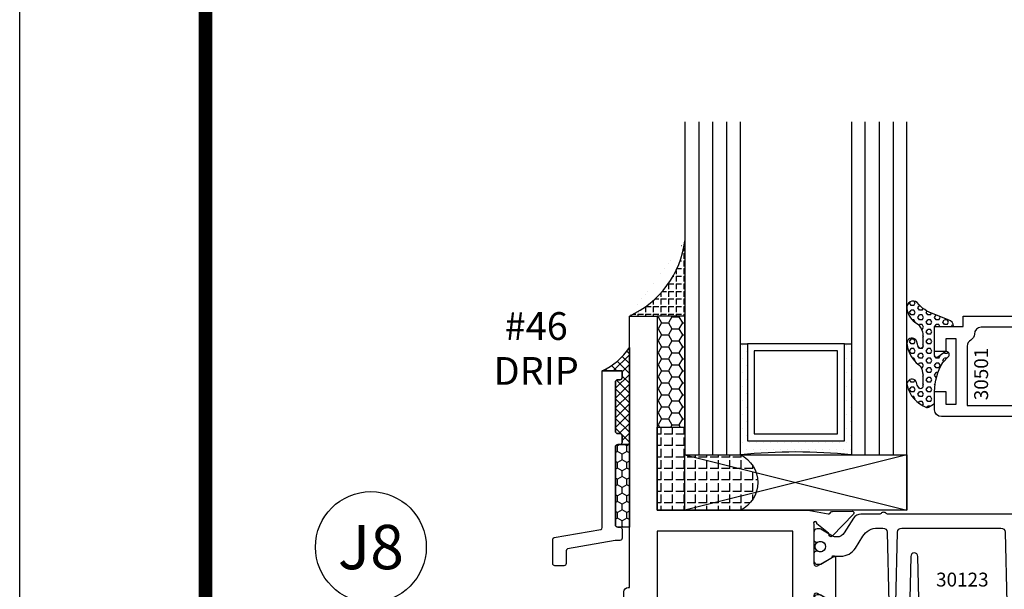
# Model space of a CAD drawing. Units: inches. Extents: x -37 to 186, y -91 to 4.
# Drawn here: x 71 to 76, y -63 to -60 of the extents above; entities that cross this region are included whole.
import ezdxf
from ezdxf.enums import TextEntityAlignment as Align

# ---------------------------------------------------------------- set-up
doc = ezdxf.new("R2010")
doc.units = ezdxf.units.IN
doc.header["$LTSCALE"] = 0.5
doc.header["$MEASUREMENT"] = 0
for name, color, linetype in [('Beads', 5, 'Continuous'), ('Drips', 5, 'Continuous'), ('GLASS', 8, 'Continuous'), ('NEOPRENE', 2, 'Continuous'), ('Object', 6, 'Continuous'), ('OBJECTS', 6, 'Continuous'), ('sealant', 1, 'Continuous'), ('Tape', 211, 'Continuous'), ('Text', 4, 'Continuous'), ('VINYL', 6, 'Continuous')]:
    doc.layers.add(name, color=color, linetype=linetype)
doc.styles.add('Arial', font='arial.ttf')
doc.styles.get("Standard").update_dxf_attribs({"font": 'arial.ttf'})

# ---------------------------------------------------------------- blocks, each defined once
blk = doc.blocks.new('sheet')
at = {"linetype": 'Continuous', "const_width": 0.030931217826614}
blk.add_lwpolyline([(0.418808689372355, 10.52255285487147), (0.418808689372355, -0.03093121782660546)], dxfattribs=at)
at = {"layer": 'Defpoints'}
blk.add_lwpolyline([(0, 0), (0, 10.49162163704486), (7.859375, 10.49162163704486), (7.859375, 0)], close=True, dxfattribs=at)
blk = doc.blocks.new('IB-2807')
at = {"color": 13, "ltscale": 0.5}
blk.add_lwpolyline([(-0.2916564662711636, -0.08221665809074707, -0.4073799803307416), (-0.2719768496507555, -0.06299199999999772), (0.1736830829841409, -0.06299200000000482, -0.4073799803307085), (0.1933626996045632, -0.08221665809075418), (0.2007870000001049, -0.3996055000000069, 1.000000000000142), (0.2322830000000948, -0.3996055000000034), (0.2397073003956365, -0.08221665809075063, -0.4073799803307408), (0.2593869170160588, -0.06299200000000127), (0.3814491121870418, -0.06299200000000482, -0.2586175843558856), (0.4482244192783966, -0.1000061571342847), (0.4812940614538377, -0.1529286473706719, 0.2586175843559083), (0.5480693685451996, -0.1899428045049518), (0.5683500338383993, -0.1899428045049518, -0.131652055654937), (0.5840979864426572, -0.1941624410234706), (0.638038949121686, -0.2253051453753194, 0.1316520556549324), (0.6419759372727469, -0.2263600545049513), (0.6535419999999306, -0.2263600545049513, 0.414213562373095), (0.6692899999999327, -0.210612054504951), (0.6692899999999327, -0.1791158182849486, 0.414213562373095), (0.657478999999924, -0.1673048182849506), (0.6511986081195147, -0.1673048182849488, -1.6961298002934), (0.6511980673190436, -0.1259661923009467), (0.657478999999924, -0.1259661923009485, 0.414213562373095), (0.6692899999999327, -0.1141551923009487), (0.6692899999999327, -0.08265955450495355, 0.414213562373095), (0.6535419999999306, -0.06691155450495145), (0.6419756074417791, -0.06691155450495145, 0.1316530737711172), (0.6380385919933644, -0.06796647939471967), (0.584098264467201, -0.099109104945871, -0.1316530737712209), (0.5683502026735425, -0.103328804504951), (0.5649722946239564, -0.103328804504951, -0.258617584355875), (0.5315846410782825, -0.08482172593781456), (0.4901466503536653, -0.0185070785671364, 0.2586175843558927), (0.4567589968079915, 0), (-0.3367232145247385, 0, -0.2134217652834673), (-0.3425921476096931, 0.002624666666665831, 0.4472135955000521), (-0.3660678799494832, 0.002624666666665831, -0.2134217652834543), (-0.3719368130344236, 0), (-0.4567589968079915, 0, 0.2586175843559007), (-0.4901466503536653, -0.01850707856713996), (-0.5315846410782825, -0.08482172593781456, -0.2586175843558749), (-0.5649722946239564, -0.103328804504951), (-0.5683501043609098, -0.103328804504951, -0.1316524644635349), (-0.5840981008084896, -0.09910914267353732), (-0.6380388084508226, -0.06796646996280131, 0.1316524644635058), (-0.6419758075627158, -0.0669115545049479), (-0.6535420275590695, -0.0669115545049479, 0.414213562373095), (-0.6692900275590716, -0.08265955450494644), (-0.6692900275590716, -0.1141551923009452, 0.4142135623731504), (-0.6574790275590701, -0.1259661923009467), (-0.6511981233421977, -0.1259661923009467, -1.696130134016092), (-0.6511986143318964, -0.1673048143479487), (-0.6574790275590701, -0.167304814347947, 0.414213562373095), (-0.6692900275590716, -0.1791158143479468), (-0.6692900275590716, -0.2106120230089488, 0.414213562373095), (-0.6535420275590695, -0.2263600230089473), (-0.6419758086373548, -0.2263600230089455, 0.1316525292357516), (-0.638038807788817, -0.2253051065484382), (-0.5840981951074227, -0.1941624703469884, -0.1316525292358009), (-0.5683501917132432, -0.1899428045049518), (-0.5480693685451996, -0.1899428045049518, 0.2586175843558967), (-0.4812940614538377, -0.1529286473706719), (-0.4482244192783895, -0.1000061571342741, -0.2586175843559043), (-0.3814491121870276, -0.06299199999999772), (-0.3576806836826592, -0.06299199999999772, -0.4073799803307417), (-0.338001067062244, -0.08221665809074707), (-0.3305767666667094, -0.3996055000000069, 1.000000000000142), (-0.2990807666667052, -0.3996055000000034)], format="xyb", close=True, dxfattribs=at)
for centre, radius in [((-0.6397625275590713, -0.1466356391509436), 0.02362199999999978), ((0.6397624999999323, -0.1466356548989385), 0.02362199999999975)]:
    blk.add_circle(centre, radius, dxfattribs=at)
blk = doc.blocks.new('T30123')
for points in [[(1.125234470809339, 0.3589893562518114, 0.2914734195860816), (1.133458631489638, 0.3609789943733972), (1.139336646345036, 0.3670871615458537, -0.1989123673796302), (1.144859115002383, 0.3694998719940372), (1.23392701590479, 0.3712101066391824, -0.6681786379193442), (1.239751814190889, 0.3578776879088537), (1.143429917120308, 0.2577843291563227, -0.7332303362619133), (1.129977071510432, 0.2644623715107173, 0.2679491924313002), (1.127142447380685, 0.2718084609504245), (1.075245680534486, 0.3136838309247594, 1.526198365856424), (1.060661209107394, 0.3125500727599473), (1.060706213468926, 0.1348442683569147, 0.5773502691897564), (1.078422713468932, 0.1246156423128184), (1.140267913213414, 0.160321985033363, 0.1826758136816352), (1.143794063341169, 0.1646308367686515, -0.8496353663925474), (1.159131213468918, 0.1621206044745236), (1.159134529784687, -0.0371182185031671, -0.8496353663927751), (1.14379737965691, -0.03962845079729505, 0.1826758136816432), (1.140271229529155, -0.03531959906206339), (1.078426029784673, 0.0003867436585096584, 0.5773502691898434), (1.060709529784667, -0.009841882385586587), (1.060661209107394, -0.1875477115037256, 1.526198365856424), (1.075245680534486, -0.1886814696685519), (1.127142447380685, -0.1468060996942029, 0.2679491924313002), (1.129977071510432, -0.1394600102544814, -0.7332303362619133), (1.143429917120308, -0.1327819679000868), (1.239751814190889, -0.2328753266526178, -0.6681786379193442), (1.23392701590479, -0.246207745382975), (1.144859115002383, -0.2444975107378298, -0.1989123673796302), (1.139336646345036, -0.2420848002896321), (1.133458631489638, -0.2359766331171897, 0.2914734195860815), (1.125234470809339, -0.2339869949955897), (1.042697888613304, -0.2494674195268942, -0.04638501122914903), (1.036983138791342, -0.2499987037629978), (0.3552912111400062, -0.2499798838022969), (0.3552912111400062, -0.375), (0.2052912111400147, -0.375), (0.2052912111400147, -0.2879999999999825, -0.4142135623731469), (0.2252912111400107, -0.2679999999999723), (0.2452912111400067, -0.2679999999999723), (0.2452912111400067, -0.3239999999999839), (0.308302992531047, -0.3239999999999839), (0.308302992531047, -0.02399999999997249), (0.2452912111400067, -0.02399999999997249), (0.2452912111400209, -0.07999999999998408), (0.2252912111400391, -0.07999999999998408, -0.414213562373043), (0.2052912111400431, -0.05999999999997385), (0.2052912111400289, 0.007000000000033424, -0.4142135623729389), (0.2252912111400249, 0.02700000000004366), (0.2302912111400133, 0.02700000000004366), (0.2302912111400062, 1.250001194555892), (0.3552912111400062, 1.250001194555892), (0.3552912111400062, 0.3749991298288222), (1.036983138791342, 0.3750010650192053, -0.04638501122914897), (1.042697888613304, 0.3744697807831301)], [(3.107623506631334, 0.4829289319380337, -0.668178637919487), (3.114694574443227, 0.499999999749889), (3.230194574443111, 0.499999999749889), (3.230194574443139, -1.125000000000057), (3.080194574443148, -1.125000000000057), (3.080194574443148, -1.038000000000039, -0.4142135623729389), (3.100194574443144, -1.018000000000029), (3.12019457444314, -1.018000000000029), (3.12019457444314, -1.074000000000055), (3.18320635583418, -1.074000000000055), (3.18320635583418, -0.7740000000000435), (3.12019457444314, -0.7740000000000435), (3.120194574443154, -0.8300000000000409), (3.100194574443172, -0.8300000000000409, -0.414213562372835), (3.080194574443176, -0.8100000000000449), (3.080194574443162, -0.7430000000000234, -0.4142135623731469), (3.100194574443158, -0.7230000000000132), (3.105194574443111, -0.7230000000000132), (3.105194574443111, -0.2499798846306476), (2.423532651356325, -0.2499987037629978, -0.04638501122914926), (2.417817901534363, -0.2494674195268942), (2.335281319338328, -0.2339869949955897, 0.2914734195860816), (2.327057158658029, -0.2359766331171897), (2.321179143802631, -0.2420848002896321, -0.1989123673796301), (2.315656675145284, -0.2444975107378298), (2.226588774242877, -0.246207745382975, -0.6681786379193437), (2.220763975956778, -0.2328753266526178), (2.317085873027359, -0.1327819679000868, -0.7332303362620605), (2.330538718637236, -0.1394600102544814, 0.2679491924311875), (2.333373342766983, -0.1468060996942029), (2.385270109613181, -0.1886814696685519, 1.526198365856424), (2.399854581040273, -0.1875477115037256), (2.39977625579845, -0.009843077191533212, 0.5773502691897565), (2.382059755798444, 0.0003855488525630335), (2.320214556053962, -0.03532079386798159, 0.18267581368183), (2.316688405926207, -0.03962964560324167, -0.849635366392527), (2.301351255798458, -0.03711941330911372), (2.301354572114199, 0.162119409668577, -0.8496353663925476), (2.316691722241949, 0.1646296419627049, 0.1826758136817296), (2.320217872369732, 0.1603207902274164), (2.382063072114214, 0.1246144475068718, 0.5773502691893692), (2.39977957211422, 0.134843073550968), (2.399824576475744, 0.3125500727599473, 1.526198365856424), (2.385240105048659, 0.3136838309247594), (2.333343338202461, 0.2718084609504245, 0.2679491924311875), (2.330508714072707, 0.2644623715107173, -0.7332303362620606), (2.317055868462838, 0.2577843291563227), (2.220733971392249, 0.3578776879088537, -0.6681786379193438), (2.226558769678348, 0.3712101066391824), (2.315626670580755, 0.3694998719940372, -0.1989123673796301), (2.321149139238102, 0.3670871615458537), (2.327027154093507, 0.3609789943733972, 0.2914734195860816), (2.335251314773792, 0.3589893562518114), (2.417787896969834, 0.3744697807831301, -0.04638501122914903), (2.423502646791796, 0.3750010650192053), (2.555560259199595, 0.3750006901334189), (2.493559574349739, 0.3124999997605755), (2.799159574349538, 0.3124999997605755), (2.799159574349538, 0.3750000438938059), (3.167694574443111, 0.3750000438831194), (3.167694574443111, 0.422857864126172)]]:
    blk.add_lwpolyline(points, format="xyb", close=True)
for points in [[(0.9669262429016143, -0.1562477693524897), (0.9669260212217168, 0.2812493154549145), (0.3552912111400062, 0.2812489773669284), (0.3552912111400062, -0.1562477828111071)], [(3.105194574443111, 0.2812489773669142), (2.892879574349529, 0.2812489726950673), (2.892879574349529, 0.2187499999287894), (2.493559574349739, 0.2187499997606182), (2.4935597643614, -0.1562481208990931), (3.105194574443111, -0.1562477828111071)]]:
    blk.add_lwpolyline(points, close=True)
blk.add_blockref('IB-2807', (1.730184599673272, 0.3577338206397656))
at = {"rotation": 180}
blk.add_blockref('IB-2807', (1.730184599673272, -0.2327338242803307), dxfattribs=at)
blk = doc.blocks.new('30-hb-i')
h = blk.add_hatch()
h.set_pattern_fill('ANGLE', color=256, scale=0.1875, style=0)
h.set_pattern_definition([(180, (2.619029850987658, -12.97134024131293), (0, 0.0515625), [0.03750000000000001, -0.0140625]), (90, (2.619029850987658, -12.97134024131293), (0.0515625, 3.157188255948317e-18), [0.03750000000000001, -0.0140625])])
edge = h.paths.add_edge_path()
edge.add_arc((1.381563101565745, -0.5169322676735533), 1.256360663762691, 179.5014453208419, 180.4985546791582, ccw=False)
edge.add_line((0.1252500000017562, -0.5060002830001054), (0.1252500000017562, -0.5000001430001362))
edge.add_line((0.1252500000017562, -0.5000001430001362), (0.2502500000017562, -0.5000001430001362))
edge.add_line((0.2502500000017562, -0.5000001430001362), (0.2502510000018674, -0.6250000000000568))
edge.add_line((0.2502510000018674, -0.6250000000000568), (0.5002500000017562, -0.6250000000000568))
edge.add_arc((0.4393032918844482, -0.750007905636169), 0.139073641290733, -64.00791280446629, 64.00878367573068, ccw=False)
edge.add_line((0.5002519000612438, -0.8750148848940285), (0.1252500000017562, -0.875002048406543))
edge.add_line((0.1252500000017562, -0.875002048406543), (0.1252500000017562, -0.5278642523470012))
blk.add_lwpolyline([(0.1252500000017562, -0.5278642523470012), (0.1252500000017562, -0.5278642523470012, -0.004350737777542966), (0.1252500000017562, -0.5060002830001054), (0.1252500000017562, -0.5000001430001362), (0.2502500000017562, -0.5000001430001362), (0.2502510000018674, -0.6250000000000568), (0.5002500000017562, -0.6250000000000568, -0.6249706546296011), (0.5002519000612438, -0.8750148848940285), (0.1252500000017562, -0.875002048406543)], format="xyb", close=True)
blk = doc.blocks.new('30-1-sb-i')
at = {"layer": 'NEOPRENE'}
blk.add_lwpolyline([(0.2502490000017588, -0.625), (1.250249000001759, -0.625), (1.250249000001759, -0.875), (0.2502490000017588, -0.875), (0.2502490000017588, -0.625), (1.250249000001759, -0.875), (1.250249000001759, -0.625), (0.2502490000017588, -0.875)], close=True, dxfattribs=at)
blk = doc.blocks.new('30501-16-gi')
at = {"layer": 'GLASS'}
h = blk.add_hatch(dxfattribs=at)
h.set_pattern_fill('DOTS', color=256, scale=0.5, style=0)
h.set_pattern_definition([(0, (1.384874874119248, -78.23174854845206), (0.015625, 0.03125), [0, -0.03125])])
edge = h.paths.add_edge_path()
edge.add_line((0.5002510000017502, -0.625), (0.5002510000017502, -0.125))
edge.add_line((0.5002510000017502, -0.125), (0.5315000000017527, -0.125))
edge.add_line((0.5315000000017527, -0.125), (0.5315000000017527, -0.5625))
edge.add_line((0.5315000000017527, -0.5625), (0.9690000000017562, -0.5625))
edge.add_line((0.9690000000017562, -0.5625), (0.9690000000017562, -0.125))
edge.add_line((0.9690000000017562, -0.125), (1.000251000001754, -0.125))
edge.add_line((1.000251000001754, -0.125), (1.000251000001754, -0.625))
edge.add_arc((0.7502510000017537, -3.117515968123318), 2.505022125920191, 84.27237406377836, 95.72762593622163)
at = {"layer": 'Object'}
h = blk.add_hatch(dxfattribs=at)
h.set_pattern_fill('HONEY', color=256, scale=0.25, style=0)
h.set_pattern_definition([(360, (-6.543112829500274, -28.79317078957001), (0.046875, -0.02706329375000001), [0.03125, -0.0625]), (240, (-6.543112829500274, -28.79317078957001), (-0.04687499989758061, -0.02706329392739556), [0.03124999999999998, -0.06249999999999995]), (300.0000000000001, (-6.543112829500274, -28.79317078957001), (1.024193753747953e-10, -0.05412658767739557), [-0.0625, 0.03125])])
h.paths.add_polyline_path([(0.1252500000017562, 0), (0.1252500000017562, -0.5), (0.2502500000017562, -0.5), (0.2502500000017562, 0)])
at = {"layer": 'sealant'}
h = blk.add_hatch(dxfattribs=at)
h.set_pattern_fill('ANGLE', color=256, scale=0.125, style=0)
h.set_pattern_definition([(360, (-6.543362829501984, -28.79317078956983), (-4.209584341264422e-18, -0.034375), [0.025, -0.009375]), (270, (-6.543362829501984, -28.79317078956983), (-0.034375, 2.104792170632211e-18), [0.025, -0.009375])])
edge = h.paths.add_edge_path()
edge.add_ellipse((-0.1801081508687723, 0.3943889205008446), major_axis=(0.3369157108243496, 0.2737835439382413), ratio=0.9986172314592467, start_angle=255.46642845773601, end_angle=313.6230930446856, ccw=False)
edge.add_line((4.618527782440651e-14, 1.84741111297626e-13), (0.1250000000000462, 1.84741111297626e-13))
edge.add_line((0.1250000000000462, 1.84741111297626e-13), (0.2502500000017562, 0))
edge.add_line((0.2502500000017562, 0), (0.2502500000017953, 0.3397213324854675))
at = {"layer": 'VINYL'}
h = blk.add_hatch(dxfattribs=at)
h.set_pattern_fill('HEX', color=256, scale=0.1, style=0)
h.set_pattern_definition([(180, (50.27145126349575, -69.10949999999502), (0, 0.0216506351), [0.0125, -0.025]), (60.00000000000001, (50.27145126349575, -69.10949999999502), (0.01875000000466704, -0.01082531755), [0.01249999999999999, -0.02499999999999998]), (120, (50.25895126349576, -69.10949999999502), (0.01875000000466704, 0.01082531755), [0.0125, -0.025])])
edge = h.paths.add_edge_path()
edge.add_arc((1.411927757151552, 0.1467713772901327), 0.1433046756552334, 216.6323194655188, 253.9708476223478, ccw=False)
edge.add_arc((1.278743160912057, 0.03932814657699168), 0.0284941609102994, 50.34138527468668, 190.0972901938758)
edge.add_arc((1.334948394817474, 0.04098697923190286), 0.08452042674760295, 184.5156653166571, 234.5702348887398)
edge.add_arc((1.255586650844243, -0.08704414117038084), 0.06649903744625356, 6.509196586228711, 62.83070868515938, ccw=False)
edge.add_line((1.321657013719971, -0.07950563132109778), (1.321657013719971, -0.135580717266734))
edge.add_arc((1.311657013719998, -0.1355807172667305), 0.00999999999997181, 228.5901104979811, 359.9999999999846, ccw=False)
edge.add_arc((1.388366015324806, -0.09644881790611493), 0.0954846722096565, 195.2820080642316, 209.2335157492235, ccw=False)
edge.add_arc((1.273254921149171, -0.1219984282356457), 0.02300592114741229, 0.9531533739970598, 199.7872400172916)
edge.add_arc((1.382213408332039, -0.1141372562539154), 0.1315402677705785, 186.8326548137352, 226.8404884723279)
edge.add_arc((1.261657013719979, -0.2617126980050308), 0.05999999999999163, -2.4499513529008254e-11, 59.359849330123325, ccw=False)
edge.add_line((1.321657013719971, -0.2617126980050557), (1.321657013719971, -0.3177877839506777))
edge.add_arc((1.311657013719962, -0.3177877839506849), 0.01000000000000978, -131.4098895019706, 3.3082869776990265e-11, ccw=False)
edge.add_arc((1.34459245699076, -0.2940928111508896), 0.05037177339758105, 192.8390132954009, 218.2646040177696, ccw=False)
edge.add_arc((1.272902357497887, -0.3071358387529664), 0.02265335749612774, 4.683785898854534, 192.3827460297468)
edge.add_arc((1.386917335607659, -0.2807249912180296), 0.1396860617773839, 192.9352362524363, 249.9985948538785)
edge.add_arc((1.341710607353637, -0.4023221824730321), 0.009999999999993561, 255.0963845421716, 301.6308910949365)
edge.add_line((1.346955057748517, -0.4108366254997691), (1.370493450396623, -0.3963382100156707))
edge.add_arc((1.365249000001747, -0.3878237669889124), 0.01000000000001066, 301.6308910948493, 360.0000000000616)
edge.add_line((1.375249000001759, -0.3878237669889018), (1.375249000001759, -0.3399999999950225))
edge.add_arc((1.618008309349953, -0.33828248628895), 0.2427653849471604, 147.9971386585417, 180.4053588923699, ccw=False)
edge.add_line((1.412138011651564, -0.2096261508284698), (1.435907037473754, -0.1837503730149095))
edge.add_arc((1.427483771371829, -0.1732202140738401), 0.01348464531042783, 308.6569513871009, 506.2029979998642)
edge.add_line((1.416277848047443, -0.1657193513503898), (1.389100831393478, -0.1856496620491157))
edge.add_arc((1.385249000001767, -0.1764212605120115), 0.01000000000000897, 180.0000000000175, 292.65511023527256, ccw=False)
edge.add_line((1.375249000001759, -0.176421260512015), (1.375249000001759, -0.04699999999502324))
edge.add_line((1.375249000001759, -0.04699999999502324), (1.459898729340182, -0.04699999999502324))
edge.add_arc((1.428678637603884, -0.04699999999494153), 0.03122009173629769, 359.99999999985, 434.9999999998508)
edge.add_line((1.436758991935164, -0.01684370708775873), (1.372357550831623, 0.009038197422498229))
at = {"layer": 'Beads'}
blk.add_lwpolyline([(1.472249000001796, -0.3974999999950271), (1.472249000001767, -0.1024999999950253), (1.42524900000177, -0.1024999999950253), (1.42524900000177, -0.1599999999950228), (1.375249000001759, -0.1599999999950228), (1.375249000001759, -0.04699999999502324), (1.504249000001778, -0.04699999999502324), (1.504249000001778, 4.973799150320701e-12), (3, 4.845901457883883e-12), (3, -0.7500000000000568), (2.949999999999989, -0.7500000000000568), (2.949999999999989, -0.7340000000000586), (2.867000000000019, -0.7340000000065601), (2.867000000000004, -0.7608578643828281), (2.895071067811884, -0.7889289321946933, -0.414213562373095), (2.895071067811884, -0.8030710678184221), (2.869920310216784, -0.8282218254135074, -0.6681786379193155), (2.816999999999993, -0.8063015151967363), (2.817000000000007, -0.6840000000065558), (2.949999999999989, -0.6840000000000543), (2.949999999999989, -0.04999999999515126), (1.585249000001795, -0.04999999999502336, 0.414213562373095), (1.554249000001789, -0.08099999999502927, -0.2729194727216536), (1.53824900000177, -0.1081293199275279, 0.2729194727218499), (1.522249000001779, -0.1352586398600408), (1.522249000001779, -0.402999999995032), (1.787004845670552, -0.4029999999950675), (2.410364999875469, -0.6842033922563466), (2.410364999875469, -0.9065000000065524, -0.4142135623726588), (2.379364999875477, -0.9375000000065725), (2.267064999875487, -0.9375000000065512, -0.6681786379187921), (2.259993932063622, -0.9204289321946888), (2.29292286425175, -0.887500000006554), (2.360364999875472, -0.887500000006554), (2.360364999875472, -0.7165000000065582), (1.776249000001755, -0.4529999999976084), (1.406249000001765, -0.4529999999950292, -0.414213562373095), (1.375249000001759, -0.4219999999950232), (1.375249000001759, -0.3399999999950225), (1.42524900000177, -0.3399999999950296), (1.42524900000177, -0.3974999999950271)], format="xyb", close=True, dxfattribs=at)
at = {"layer": 'GLASS'}
for p, q in [((0.3127510000017537, 0.875), (0.3127510000017537, -0.625)), ((0.3752510000017537, 0.875), (0.3752510000017537, -0.625)), ((0.4377510000017537, 0.875), (0.4377510000017537, -0.625)), ((1.062751000001754, -0.625), (1.062751000001754, 0.875)), ((1.125251000001754, 0.875), (1.125251000001754, -0.625)), ((1.187749500001757, 0.8750000000000142), (1.187749500001757, -0.625)), ((0.9690000000017562, -0.125), (0.5315000000017527, -0.125))]:
    blk.add_line(p, q, dxfattribs=at)
for points in [[(0.2502500000017562, 0.875), (0.2502500000017562, -0.625), (0.5002510000017502, -0.625), (0.5002510000017502, 0.875)], [(1.000251000001754, 0.875), (1.000251000001754, -0.625), (1.250249000001759, -0.625), (1.250249000001759, 0.875)]]:
    blk.add_lwpolyline(points, dxfattribs=at)
blk.add_lwpolyline([(0.5002510000017502, -0.625), (0.5002510000017502, -0.125), (0.5315000000017527, -0.125), (0.5315000000017527, -0.5625), (0.9690000000017562, -0.5625), (0.9690000000017562, -0.125), (1.000251000001754, -0.125), (1.000251000001754, -0.625, 0.05002463118749873)], format="xyb", close=True, dxfattribs=at)
blk.add_lwpolyline([(0.5627500000017527, -0.53125), (0.9377500000017562, -0.53125), (0.9377500000017562, -0.15625), (0.5627500000017527, -0.15625)], close=True, dxfattribs=at)
at = {"layer": 'Object'}
blk.add_lwpolyline([(0.1252500000017562, 0), (0.1252500000017562, -0.5), (0.2502500000017562, -0.5), (0.2502500000017562, 0), (0.1252500000017562, 0)], dxfattribs=at)
at = {"layer": 'sealant'}
blk.add_arc((-0.1807491105575068, 0.3951776800662685), 0.4345522290702096, 294.5787378769127, 352.6680777989533, dxfattribs=at)
at = {"layer": 'VINYL', "linetype": 'Continuous'}
blk.add_lwpolyline([(1.372357550831623, 0.009038197422498229, -0.1643769935330663), (1.296928473669983, 0.06126468244477223, 0.6986214630372222), (1.250690332586647, 0.034332545619435, 0.2219444830041278), (1.285951518662092, -0.02788252537362723, -0.250818594464682), (1.321657013719971, -0.07950563132109778), (1.321657013719971, -0.135580717266734, -0.6457529643032266), (1.3050426004408, -0.1430806863980933, -0.06095024373500121), (1.296257658979282, -0.1216157270987708, 1.179515117391182), (1.2516073573812, -0.1297865853188398, 0.1763622244263466), (1.292235681649402, -0.2100895920575852, -0.2649576977510799), (1.321657013719971, -0.2617126980050557), (1.321657013719971, -0.3177877839506777, -0.6457529643032266), (1.305042600440743, -0.3252877530820797, -0.1113974589737611), (1.295480064891468, -0.3052860456031183, 1.069548615484547), (1.250775987341957, -0.3119936520027835, 0.2542619523630954), (1.339138669628028, -0.4119857809919836, 0.2058822190263722), (1.346955057748517, -0.4108366254997691), (1.370493450396623, -0.3963382100156707, 0.260336561174738), (1.375249000001759, -0.3878237669889018), (1.375249000001759, -0.3399999999950225, -0.1423576699334584), (1.412138011651564, -0.2096261508284698), (1.435907037473754, -0.1837503730149095, 1.166164299148105), (1.416277848047443, -0.1657193513503898), (1.389100831393478, -0.1856496620491157, -0.5353816091563369), (1.375249000001759, -0.176421260512015), (1.375249000001759, -0.04699999999502324), (1.459898729340182, -0.04699999999502324, 0.3394542588633798), (1.436758991935164, -0.01684370708775873)], format="xyb", close=True, dxfattribs=at)
at = {"layer": 'Text', "flags": 8}
blk.add_attdef('30501', text='', height=0.0625, rotation=90, dxfattribs=at).set_placement((1.584749000001779, -0.2609396599612808), align=Align.MIDDLE_CENTER)

msp = doc.modelspace()

# ---------------------------------------------------------------- hatches: boundary and pattern name
at = {"layer": 'sealant'}
h = msp.add_hatch(dxfattribs=at)
h.set_pattern_fill('ANSI37', color=256, scale=0.25, style=0)
h.set_pattern_definition([(45, (19.57757321912042, -69.75679492815401), (-0.02209708691207961, 0.02209708691207961), []), (135, (19.57757321912042, -69.75679492815401), (-0.02209708691207961, -0.02209708691207961), [])])
edge = h.paths.add_edge_path()
edge.add_line((73.8575729724052, -61.56712513292096), (73.76757297240522, -61.56712513292096))
edge.add_arc((73.64944123439166, -61.30675338821211), 0.2859170386123115, 294.4039923282308, 327.3109320141781)
edge.add_line((73.89007297240522, -61.46117139114379), (73.89007297240522, -61.89946278227351))
edge.add_line((73.89007297240522, -61.89946278227351), (73.8475729724052, -61.89946278227351))
edge.add_arc((73.84757297240522, -61.88946278227353), 0.009999999999976694, 269.9999999999185, 360.0000000000815)
edge.add_line((73.8575729724052, -61.88946278227352), (73.8575729724052, -61.85946278227355))
edge.add_arc((73.84757297240522, -61.85946278227354), 0.009999999999976694, 359.9999999999592, 450.0000000000814)
edge.add_line((73.8475729724052, -61.84946278227356), (73.83757297240521, -61.84946278227356))
edge.add_arc((73.8375729724052, -61.83946278227358), 0.009999999999976694, 179.9999999999186, 270.0000000000814, ccw=False)
edge.add_line((73.82757297240522, -61.83946278227356), (73.82757297240522, -61.61712513292091))
edge.add_arc((73.83757297240521, -61.6171251329209), 0.009999999999990905, 90, 180.0000000000407, ccw=False)
edge.add_line((73.83757297240521, -61.60712513292092), (73.8475729724052, -61.60712513292092))
edge.add_arc((73.8475729724052, -61.59712513292094), 0.0099999999999838, 270, 360.0000000000407)
edge.add_line((73.8575729724052, -61.59712513292093), (73.8575729724052, -61.56712513292096))
at = {"layer": 'Tape'}
h = msp.add_hatch(dxfattribs=at)
h.set_pattern_fill('HONEY', color=256, scale=0.2, angle=90, style=0)
h.set_pattern_definition([(90, (8.689221564695842, -90.76802260060207), (-0.021650635, 0.03750000000000001), [0.025, -0.05]), (210, (8.689221564695842, -90.76802260060207), (-0.02165063514191646, -0.03749999991806449), [0.025, -0.05]), (150, (8.689221564695842, -90.76802260060207), (-0.04330127014191645, 8.19355082538878e-11), [-0.05, 0.025])])
edge = h.paths.add_edge_path()
edge.add_line((73.83757297240521, -61.89946278227351), (73.89007297240522, -61.89946278227351))
edge.add_line((73.89007297240522, -61.89946278227351), (73.89007297240522, -62.27098076146169))
edge.add_line((73.89007297240522, -62.27098076146169), (73.83757297240521, -62.27098076146169))
edge.add_arc((73.8375729724052, -62.26098076146172), 0.009999999999976694, 179.9999999999186, 270.0000000000814, ccw=False)
edge.add_line((73.82757297240522, -62.2609807614617), (73.82757297240522, -61.9094627822735))
edge.add_arc((73.8375729724052, -61.90946278227348), 0.009999999999976694, 89.9999999999186, 180.0000000001221, ccw=False)

# ---------------------------------------------------------------- linework, layer by layer
at = {"layer": 'Drips'}
msp.add_lwpolyline([(73.8575729724052, -62.32098076146165, -0.414213562372991), (73.8475729724052, -62.33098076146164), (73.82978082127369, -62.33098076146164, 0.109078969664502), (73.82557036623598, -62.33191036630073), (73.61086251736754, -62.36918901747178, 0.2919439829956347), (73.60507297240525, -62.37825941263274), (73.60507297240525, -62.43518898800736, -0.414213562372991), (73.5950729724052, -62.44518898800735), (73.55507297240518, -62.44518898800735, -0.414213562372991), (73.5450729724052, -62.43518898800736), (73.5450729724052, -62.32657189069196, -0.2919439829956347), (73.55086251736753, -62.31750149553105), (73.76178342744288, -62.28198073199727, 0.2919439829956347), (73.76757297240522, -62.27291033683631), (73.76757297240522, -61.56712513292096), (73.8575729724052, -61.56712513292096), (73.8575729724052, -61.59712513292093, -0.4142135623734072), (73.8475729724052, -61.60712513292092), (73.83757297240521, -61.60712513292092, 0.4142135623731469), (73.82757297240522, -61.61712513292091), (73.82757297240522, -61.83946278227356, 0.414213562373095), (73.83757297240521, -61.84946278227356), (73.8475729724052, -61.84946278227356, -0.4142135623729911), (73.8575729724052, -61.85946278227355), (73.8575729724052, -61.88946278227352, -0.414213562373095), (73.8475729724052, -61.89946278227351), (73.83757297240521, -61.89946278227351, 0.414213562373095), (73.82757297240522, -61.9094627822735), (73.82757297240522, -62.2609807614617, 0.4142135623730431), (73.83757297240521, -62.27098076146169), (73.8475729724052, -62.27098076146169, -0.414213562373069), (73.8575729724052, -62.28098076146168)], format="xyb", close=True, dxfattribs=at)
at = {"layer": 'sealant'}
msp.add_lwpolyline([(73.8575729724052, -61.56712513292096), (73.76757297240522, -61.56712513292096, 0.1445785352200472), (73.89007297240522, -61.46117139114379), (73.89007297240522, -61.89946278227351), (73.8475729724052, -61.89946278227351, 0.4142135623737714), (73.8575729724052, -61.88946278227352), (73.8575729724052, -61.85946278227355, 0.4142135623737194), (73.8475729724052, -61.84946278227356), (73.83757297240521, -61.84946278227356, -0.4142135623740316), (73.82757297240522, -61.83946278227356), (73.82757297240522, -61.61712513292091, -0.4142135623733031), (73.83757297240521, -61.60712513292092), (73.8475729724052, -61.60712513292092, 0.4142135623734072), (73.8575729724052, -61.59712513292093)], format="xyb", close=True, dxfattribs=at)
at = {"layer": 'Tape'}
msp.add_lwpolyline([(73.83757297240521, -61.89946278227351), (73.89007297240522, -61.89946278227351), (73.89007297240522, -62.27098076146169), (73.83757297240521, -62.27098076146169, -0.4142135623738236), (73.82757297240522, -62.2609807614617), (73.82757297240522, -61.9094627822735, -0.41421356237424)], format="xyb", close=True, dxfattribs=at)
at = {"layer": 'Text'}
msp.add_circle((72.72561611946409, -62.36110932523319), 0.2497196300519136, dxfattribs=at)

# ---------------------------------------------------------------- block references
at = {"xscale": 2, "yscale": 2, "zscale": 2}
msp.add_blockref('sheet', (71.14364053902995, -66.92793990177421), dxfattribs=at)
ref = msp.add_blockref('30501-16-gi', (73.89007297240522, -61.32018779345147))
ref.add_attrib('30501', '30501', dxfattribs={"layer": 'Text', "height": 0.0625, "rotation": 90}).set_placement((75.474821972407, -61.58112745341275), align=Align.MIDDLE_CENTER)
msp.add_blockref('30-1-sb-i', (73.89007297240522, -61.32018779345147))
at = {"layer": 'OBJECTS'}
msp.add_blockref('T30123', (73.65978176126521, -62.57018898800735), dxfattribs=at)
at = {"layer": 'sealant'}
msp.add_blockref('30-hb-i', (73.89007297240522, -61.32018779345147), dxfattribs=at)

# ---------------------------------------------------------------- texts
at = {"layer": 'Text', "style": 'Arial'}
for s, p in [('#46', (73.47049447800413, -61.42748041147544)), ('DRIP', (73.47049447800413, -61.6298443170102))]:
    msp.add_text(s, height=0.125, dxfattribs=at).set_placement(p, align=Align.CENTER)
msp.add_text('J8', height=0.2, dxfattribs=at).set_placement((72.72561611946409, -62.36110932523319), align=Align.MIDDLE_CENTER)
at = {"layer": 'Text'}
msp.add_text('30123', height=0.0625, dxfattribs=at).set_placement((75.39004799793167, -62.50768780737925), align=Align.MIDDLE_CENTER)

doc.saveas('drawing.dxf')
